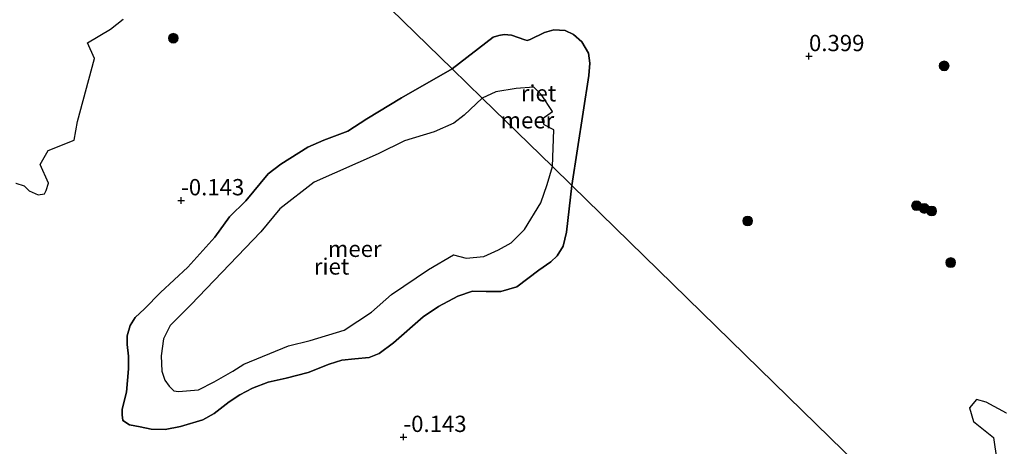
# Model space of a CAD drawing. Units: metres. Extents: x 179991 to 190009, y 512498 to 518750.
# Drawn here: x 183392 to 183543, y 513199 to 513265 of the extents above; entities that cross this region are included whole.
import ezdxf
from ezdxf.enums import TextEntityAlignment as Align

# ---------------------------------------------------------------- set-up
doc = ezdxf.new("R2010")
doc.units = ezdxf.units.M
doc.layers.get('0').update_dxf_attribs({"lineweight": 25})
for name, color, linetype, lineweight in [('B-ME-GR-BOMENSTRUIKEN-GV-B6', 93, 'Continuous', 18), ('B-ME-GR-BOOM-S-B1', 93, 'Continuous', 18), ('B-ME-GW-HOOGTEPUNT-S-B1', 10, 'Continuous', 25), ('B-ME-IE-HULPGEOMETRIE-L-B1', 53, 'Continuous', 18), ('B-ME-IE-RIET-GV-B6', 10, 'Continuous', 25), ('B-ME-OB-WATERLIJN-L-B1', 133, 'OB-WATERLIJN', 18), ('B-ME-OG-WATER-GV-B6', 153, 'Continuous', 18)]:
    doc.layers.add(name, color=color, linetype=linetype, lineweight=lineweight)
doc.styles.add('NLCS-ISO', font='NLCS-ISO.TTF')
doc.linetypes.add('OB-WATERLIJN', pattern='A,10,[32,NLCS.SHX,S=2,R=0,X=0,Y=0],-12', length=22)

# ---------------------------------------------------------------- blocks, each defined once
blk = doc.blocks.new('boom')
blk.add_hatch(color=256).paths.add_polyline_path([(-0.75, 0, 1), (0.75, 0, 1)])
blk.add_circle((0, 0), 0.75)
blk = doc.blocks.new('hoogtepunt')
for p, q in [((-0.5, 0), (0.5, 0)), ((0, 0.5), (0, -0.5))]:
    blk.add_line(p, q)

msp = doc.modelspace()

# ---------------------------------------------------------------- linework, layer by layer
at = {"layer": 'B-ME-GR-BOMENSTRUIKEN-GV-B6'}
for points in [[(183407.48, 513264.59, 0.52), (183405.5, 513263.08, 0.25), (183401.97, 513260.97, 0.19), (183403.05, 513258.55, 0.28), (183400.44, 513248.9, 0.28), (183399.93, 513245.99, 0.28), (183395.95, 513244.44, 0.29), (183394.7, 513242.27, 0.29), (183395.98, 513239.39, 0.29), (183395.64, 513238.26, 0.29), (183395.35, 513237.79, 0.29), (183394.41, 513237.61, 0.29), (183393.01, 513238.24, 0.29), (183392.25, 513239, 0.29), (183390.96, 513239.41, 0.29)], [(183541.67, 513196.81, 0.1), (183541.14, 513200.38, 0.32), (183538.05, 513202.82, 0.26), (183537.44, 513204.92, 0.41), (183538.54, 513206.17, 0.08), (183540.04, 513205.79, 0.03), (183543.14, 513204.09, 0.33)]]:
    msp.add_polyline3d(points, dxfattribs=at)
at = {"layer": 'B-ME-IE-HULPGEOMETRIE-L-B1'}
msp.add_polyline3d([(184023.17, 512705.36, -0.35), (183658.53, 513061.26, -0.35), (183657.43, 513062.34, -0.35), (183642.59, 513076.82, 0.32), (183607.16, 513111.4, 0.35), (183572.4, 513145.32, -0.14), (183571.74, 513145.97, -0.35), (183570.18, 513147.49, -0.35), (183567.57, 513150.03, -0.35), (183567.09, 513150.5, -0.05), (183547.23, 513169.88, 0.07), (183511.81, 513204.46, 0.16), (183476.38, 513239.03, -0.35), (183473.39, 513241.95, -0.35), (183462.62, 513252.46, -0.35), (183458, 513256.97, -0.35), (183441, 513273.56, 0.51), (183438.99, 513275.52, 0.51), (183424.5, 513289.66, 0.53), (183402.18, 513311.45, 0.05), (183394.4, 513319.04, 0.48), (183388.27, 513325.03, 0.37)], dxfattribs=at)
msp.add_polyline3d([(184023.17, 512705.36, -0.35), (183658.53, 513061.26, -0.35), (183657.43, 513062.34, -0.35), (183642.59, 513076.82, 0.32), (183607.16, 513111.4, 0.35), (183572.4, 513145.32, -0.14), (183571.74, 513145.97, -0.35), (183570.18, 513147.49, -0.35), (183567.57, 513150.03, -0.35), (183567.09, 513150.5, -0.05), (183547.23, 513169.88, 0.07), (183511.81, 513204.46, 0.16), (183476.38, 513239.03, -0.35), (183473.39, 513241.95, -0.35), (183462.62, 513252.46, -0.35), (183458, 513256.97, -0.35), (183441, 513273.56, 0.51), (183438.99, 513275.52, 0.51), (183424.5, 513289.66, 0.53), (183402.18, 513311.45, 0.05), (183394.4, 513319.04, 0.48), (183388.27, 513325.03, 0.37)], dxfattribs=at)
at = {"layer": 'B-ME-IE-RIET-GV-B6'}
for points in [[(183441, 513273.56, 0.51), (183458, 513256.97, -0.35), (183450.23, 513252.51, -0.35), (183444.87, 513249.29, -0.35), (183441.95, 513247.38, -0.35), (183438.26, 513246.02, -0.35), (183435.8, 513244.93, -0.35), (183431.69, 513242.32, -0.35), (183429.75, 513240.83, -0.35), (183426.3, 513236.69, -0.35), (183423.8, 513234.26, -0.35), (183421.56, 513231.13, -0.35), (183417.38, 513226.51, -0.35), (183413.21, 513222.6, -0.35), (183410.73, 513220.09, -0.35), (183409.32, 513218.79, -0.35), (183408.54, 513217.53, -0.35), (183408.05, 513215.98, -0.35), (183408.06, 513214.61, -0.35), (183408.29, 513212.86, -0.35), (183408.29, 513210.9, -0.35), (183407.97, 513207.32, -0.35), (183407.3, 513204.73, -0.35), (183407.3, 513203.86, -0.35), (183407.41, 513202.97, -0.35), (183408.43, 513202.29, -0.35), (183410.06, 513201.99, -0.35), (183411.74, 513201.63, -0.35), (183413.93, 513201.58, -0.35), (183416.26, 513202.06, -0.35), (183419.71, 513203.08, -0.35), (183421.42, 513204.04, -0.35), (183423.75, 513205.85, -0.35), (183425.38, 513206.92, -0.35), (183427.32, 513207.94, -0.35), (183429.75, 513208.86, -0.35), (183432.49, 513209.49, -0.35), (183435.86, 513210.34, -0.35), (183439.1, 513211.63, -0.35), (183441.06, 513212.23, -0.35), (183443.05, 513212.45, -0.35), (183445.23, 513212.65, -0.35), (183446.8, 513213.25, -0.35), (183448.99, 513214.89, -0.35), (183453.54, 513218.86, -0.35), (183455.87, 513220.46, -0.35), (183458.87, 513222.08, -0.35), (183461.13, 513222.81, -0.35), (183463.21, 513222.79, -0.35), (183465.47, 513222.76, -0.35), (183467.93, 513223.48, -0.35), (183471.29, 513226.04, -0.35), (183473.14, 513227.32, -0.35), (183474.12, 513228.25, -0.35), (183475.05, 513229.75, -0.35), (183475.56, 513231.87, -0.35), (183476.38, 513239.03, -0.35), (183511.81, 513204.46, 0.16), (183547.23, 513169.88, 0.07)], [(183547.23, 513169.88, 0.07), (183511.81, 513204.46, 0.16), (183476.38, 513239.03, -0.35), (183478.98, 513255.96, -0.35), (183479.13, 513257.83, -0.35), (183478.95, 513259.35, -0.35), (183477.9, 513261.13, -0.35), (183476.63, 513262.24, -0.35), (183475.34, 513262.86, -0.35), (183473.61, 513262.94, -0.35), (183472.19, 513262.53, -0.35), (183469.98, 513261.45, -0.35), (183469.52, 513261.34, -0.35), (183469.16, 513261.44, -0.35), (183467.08, 513262.12, -0.35), (183465.97, 513262.22, -0.35), (183465.18, 513262.1, -0.35), (183464.31, 513261.83, -0.35), (183458, 513256.97, -0.35), (183441, 513273.56, 0.51)], [(183390.96, 513239.41, 0.29), (183392.25, 513239, 0.29), (183393.01, 513238.24, 0.29), (183394.41, 513237.61, 0.29), (183395.35, 513237.79, 0.29), (183395.64, 513238.26, 0.29), (183395.98, 513239.39, 0.29), (183394.7, 513242.27, 0.29), (183395.95, 513244.44, 0.29), (183399.93, 513245.99, 0.28), (183400.44, 513248.9, 0.28), (183403.05, 513258.55, 0.28), (183401.97, 513260.97, 0.19), (183405.5, 513263.08, 0.25), (183407.48, 513264.59, 0.52)], [(183476.38, 513239.03, -0.35), (183473.39, 513241.95, -0.35), (183473.59, 513247.58, -0.35), (183472.14, 513248.37, -0.35), (183471.84, 513249.27, -0.35), (183473.4, 513250.43, -0.35), (183471.71, 513252.97, -0.35), (183470.56, 513254.17, -0.35), (183467.84, 513253.93, -0.35), (183464.7, 513253.45, -0.35), (183462.62, 513252.46, -0.35), (183458, 513256.97, -0.35), (183464.31, 513261.83, -0.35), (183465.18, 513262.1, -0.35), (183465.97, 513262.22, -0.35), (183467.08, 513262.12, -0.35), (183469.16, 513261.44, -0.35), (183469.52, 513261.34, -0.35), (183469.98, 513261.45, -0.35), (183472.19, 513262.53, -0.35), (183473.61, 513262.94, -0.35), (183475.34, 513262.86, -0.35), (183476.63, 513262.24, -0.35), (183477.9, 513261.13, -0.35), (183478.95, 513259.35, -0.35), (183479.13, 513257.83, -0.35), (183478.98, 513255.96, -0.35), (183476.38, 513239.03, -0.35)], [(183476.38, 513239.03, -0.35), (183475.56, 513231.87, -0.35), (183475.05, 513229.75, -0.35), (183474.12, 513228.25, -0.35), (183473.14, 513227.32, -0.35), (183471.29, 513226.04, -0.35), (183467.93, 513223.48, -0.35), (183465.47, 513222.76, -0.35), (183463.21, 513222.79, -0.35), (183461.13, 513222.81, -0.35), (183458.87, 513222.08, -0.35), (183455.87, 513220.46, -0.35), (183453.54, 513218.86, -0.35), (183448.99, 513214.89, -0.35), (183446.8, 513213.25, -0.35), (183445.23, 513212.65, -0.35), (183443.05, 513212.45, -0.35), (183441.06, 513212.23, -0.35), (183439.1, 513211.63, -0.35), (183435.86, 513210.34, -0.35), (183432.49, 513209.49, -0.35), (183429.75, 513208.86, -0.35), (183427.32, 513207.94, -0.35), (183425.38, 513206.92, -0.35), (183423.75, 513205.85, -0.35), (183421.42, 513204.04, -0.35), (183419.71, 513203.08, -0.35), (183416.26, 513202.06, -0.35), (183413.93, 513201.58, -0.35), (183411.74, 513201.63, -0.35), (183410.06, 513201.99, -0.35), (183408.43, 513202.29, -0.35), (183407.41, 513202.97, -0.35), (183407.3, 513203.86, -0.35), (183407.3, 513204.73, -0.35), (183407.97, 513207.32, -0.35), (183408.29, 513210.9, -0.35), (183408.29, 513212.86, -0.35), (183408.06, 513214.61, -0.35), (183408.05, 513215.98, -0.35), (183408.54, 513217.53, -0.35), (183409.32, 513218.79, -0.35), (183410.73, 513220.09, -0.35), (183413.21, 513222.6, -0.35), (183417.38, 513226.51, -0.35), (183421.56, 513231.13, -0.35), (183423.8, 513234.26, -0.35), (183426.3, 513236.69, -0.35), (183429.75, 513240.83, -0.35), (183431.69, 513242.32, -0.35), (183435.8, 513244.93, -0.35), (183438.26, 513246.02, -0.35), (183441.95, 513247.38, -0.35), (183444.87, 513249.29, -0.35), (183450.23, 513252.51, -0.35), (183458, 513256.97, -0.35), (183462.62, 513252.46, -0.35), (183459.81, 513249.83, -0.35), (183458.24, 513248.62, -0.35), (183455.22, 513247.29, -0.35), (183450.69, 513245.9, -0.35), (183446.64, 513243.91, -0.35), (183436.8, 513239.56, -0.35), (183431.54, 513235.46, -0.35), (183428.58, 513231.96, -0.35), (183417.83, 513220.73, -0.35), (183414.68, 513217.56, -0.35), (183413.65, 513215.5, -0.35), (183413.29, 513212.91, -0.35), (183413.41, 513210.55, -0.35), (183413.83, 513209.17, -0.35), (183414.5, 513208.26, -0.35), (183415.22, 513207.54, -0.35), (183415.95, 513207.41, -0.35), (183419.03, 513207.66, -0.35), (183421.44, 513208.92, -0.35), (183424.28, 513210.55, -0.35), (183425.97, 513211.64, -0.35), (183432.86, 513214.42, -0.35), (183436.18, 513215.26, -0.35), (183441.38, 513216.83, -0.35), (183445.6, 513219.61, -0.35), (183448.68, 513222.33, -0.35), (183454.36, 513226.13, -0.35), (183458.17, 513228.43, -0.35), (183460.12, 513227.9, -0.35), (183462.84, 513228.14, -0.35), (183465.13, 513229.17, -0.35), (183467.07, 513230.26, -0.35), (183469.12, 513232.31, -0.35), (183471.6, 513236.41, -0.35), (183472.56, 513239.19, -0.35), (183473.39, 513241.95, -0.35), (183476.38, 513239.03, -0.35)], [(183543.14, 513204.09, 0.33), (183540.04, 513205.79, 0.03), (183538.54, 513206.17, 0.08), (183537.44, 513204.92, 0.41), (183538.05, 513202.82, 0.26), (183541.14, 513200.38, 0.32), (183541.67, 513196.81, 0.1)]]:
    msp.add_polyline3d(points, dxfattribs=at)
at = {"layer": 'B-ME-OB-WATERLIJN-L-B1'}
for points in [[(183476.38, 513239.03, -0.35), (183478.98, 513255.96, -0.35), (183479.13, 513257.83, -0.35), (183478.95, 513259.35, -0.35), (183477.9, 513261.13, -0.35), (183476.63, 513262.24, -0.35), (183475.34, 513262.86, -0.35), (183473.61, 513262.94, -0.35), (183472.19, 513262.53, -0.35), (183469.98, 513261.45, -0.35), (183469.52, 513261.34, -0.35), (183469.16, 513261.44, -0.35), (183467.08, 513262.12, -0.35), (183465.97, 513262.22, -0.35), (183465.18, 513262.1, -0.35), (183464.31, 513261.83, -0.35), (183458, 513256.97, -0.35)], [(183458, 513256.97, -0.35), (183450.23, 513252.51, -0.35), (183444.87, 513249.29, -0.35), (183441.95, 513247.38, -0.35), (183438.26, 513246.02, -0.35), (183435.8, 513244.93, -0.35), (183431.69, 513242.32, -0.35), (183429.75, 513240.83, -0.35), (183426.3, 513236.69, -0.35), (183423.8, 513234.26, -0.35), (183421.56, 513231.13, -0.35), (183417.38, 513226.51, -0.35), (183413.21, 513222.6, -0.35), (183410.73, 513220.09, -0.35), (183409.32, 513218.79, -0.35), (183408.54, 513217.53, -0.35), (183408.05, 513215.98, -0.35), (183408.06, 513214.61, -0.35), (183408.29, 513212.86, -0.35), (183408.29, 513210.9, -0.35), (183407.97, 513207.32, -0.35), (183407.3, 513204.73, -0.35), (183407.3, 513203.86, -0.35), (183407.41, 513202.97, -0.35), (183408.43, 513202.29, -0.35), (183410.06, 513201.99, -0.35), (183411.74, 513201.63, -0.35), (183413.93, 513201.58, -0.35), (183416.26, 513202.06, -0.35), (183419.71, 513203.08, -0.35), (183421.42, 513204.04, -0.35), (183423.75, 513205.85, -0.35), (183425.38, 513206.92, -0.35), (183427.32, 513207.94, -0.35), (183429.75, 513208.86, -0.35), (183432.49, 513209.49, -0.35), (183435.86, 513210.34, -0.35), (183439.1, 513211.63, -0.35), (183441.06, 513212.23, -0.35), (183443.05, 513212.45, -0.35), (183445.23, 513212.65, -0.35), (183446.8, 513213.25, -0.35), (183448.99, 513214.89, -0.35), (183453.54, 513218.86, -0.35), (183455.87, 513220.46, -0.35), (183458.87, 513222.08, -0.35), (183461.13, 513222.81, -0.35), (183463.21, 513222.79, -0.35), (183465.47, 513222.76, -0.35), (183467.93, 513223.48, -0.35), (183471.29, 513226.04, -0.35), (183473.14, 513227.32, -0.35), (183474.12, 513228.25, -0.35), (183475.05, 513229.75, -0.35), (183475.56, 513231.87, -0.35), (183476.38, 513239.03, -0.35)]]:
    msp.add_polyline3d(points, dxfattribs=at)
at = {"layer": 'B-ME-OG-WATER-GV-B6'}
for points in [[(183473.39, 513241.95, -0.35), (183462.62, 513252.46, -0.35), (183464.7, 513253.45, -0.35), (183467.84, 513253.93, -0.35), (183470.56, 513254.17, -0.35), (183471.71, 513252.97, -0.35), (183473.4, 513250.43, -0.35), (183471.84, 513249.27, -0.35), (183472.14, 513248.37, -0.35), (183473.59, 513247.58, -0.35), (183473.39, 513241.95, -0.35)], [(183473.39, 513241.95, -0.35), (183472.56, 513239.19, -0.35), (183471.6, 513236.41, -0.35), (183469.12, 513232.31, -0.35), (183467.07, 513230.26, -0.35), (183465.13, 513229.17, -0.35), (183462.84, 513228.14, -0.35), (183460.12, 513227.9, -0.35), (183458.17, 513228.43, -0.35), (183454.36, 513226.13, -0.35), (183448.68, 513222.33, -0.35), (183445.6, 513219.61, -0.35), (183441.38, 513216.83, -0.35), (183436.18, 513215.26, -0.35), (183432.86, 513214.42, -0.35), (183425.97, 513211.64, -0.35), (183424.28, 513210.55, -0.35), (183421.44, 513208.92, -0.35), (183419.03, 513207.66, -0.35), (183415.95, 513207.41, -0.35), (183415.22, 513207.54, -0.35), (183414.5, 513208.26, -0.35), (183413.83, 513209.17, -0.35), (183413.41, 513210.55, -0.35), (183413.29, 513212.91, -0.35), (183413.65, 513215.5, -0.35), (183414.68, 513217.56, -0.35), (183417.83, 513220.73, -0.35), (183428.58, 513231.96, -0.35), (183431.54, 513235.46, -0.35), (183436.8, 513239.56, -0.35), (183446.64, 513243.91, -0.35), (183450.69, 513245.9, -0.35), (183455.22, 513247.29, -0.35), (183458.24, 513248.62, -0.35), (183459.81, 513249.83, -0.35), (183462.62, 513252.46, -0.35), (183473.39, 513241.95, -0.35)]]:
    msp.add_polyline3d(points, dxfattribs=at)

# ---------------------------------------------------------------- block references
at = {"layer": 'B-ME-GR-BOOM-S-B1', "rotation": 90}
for p in [(183415.16, 513261.67, 0.56), (183533.56, 513257.42, 0.47), (183529.32, 513235.94, 0.56), (183530.53, 513235.52, 0.53), (183531.66, 513235.13, 0.51), (183503.39, 513233.6, 0.26), (183534.58, 513227.22, 0.7)]:
    msp.add_blockref('boom', p, dxfattribs=at)
at = {"layer": 'B-ME-GW-HOOGTEPUNT-S-B1', "rotation": 90}
for p in [(183512.8, 513258.9, 0.4), (183512.8, 513258.9, 0.4), (183416.36, 513236.76, -0.14), (183416.36, 513236.76, -0.14), (183450.51, 513200.42, -0.14), (183450.51, 513200.42, -0.14)]:
    msp.add_blockref('hoogtepunt', p, dxfattribs=at)

# ---------------------------------------------------------------- texts
at = {"layer": 'B-ME-GW-HOOGTEPUNT-S-B1', "ltscale": 0.2, "style": 'NLCS-ISO'}
for s, p in [('0.399', (183512.8, 513258.9, 0.4)), ('0.399', (183512.8, 513258.9, 0.4)), ('-0.143', (183416.36, 513236.76, -0.14)), ('-0.143', (183416.36, 513236.76, -0.14)), ('-0.143', (183450.51, 513200.42, -0.14)), ('-0.143', (183450.51, 513200.42, -0.14))]:
    msp.add_text(s, height=2.5, dxfattribs=at).set_placement(p, align=Align.BOTTOM_LEFT)
at = {"layer": 'B-ME-IE-RIET-GV-B6', "ltscale": 0.2, "style": 'NLCS-ISO'}
for p in [(183471.25, 513253.22), (183439.46, 513226.62)]:
    msp.add_text('riet', height=2.5, dxfattribs=at).set_placement(p, align=Align.MIDDLE_CENTER)
at = {"layer": 'B-ME-OG-WATER-GV-B6', "ltscale": 0.2, "style": 'NLCS-ISO'}
for p in [(183469.54, 513249.07), (183443.02, 513229.33)]:
    msp.add_text('meer', height=2.5, dxfattribs=at).set_placement(p, align=Align.MIDDLE_CENTER)

doc.saveas('drawing.dxf')
